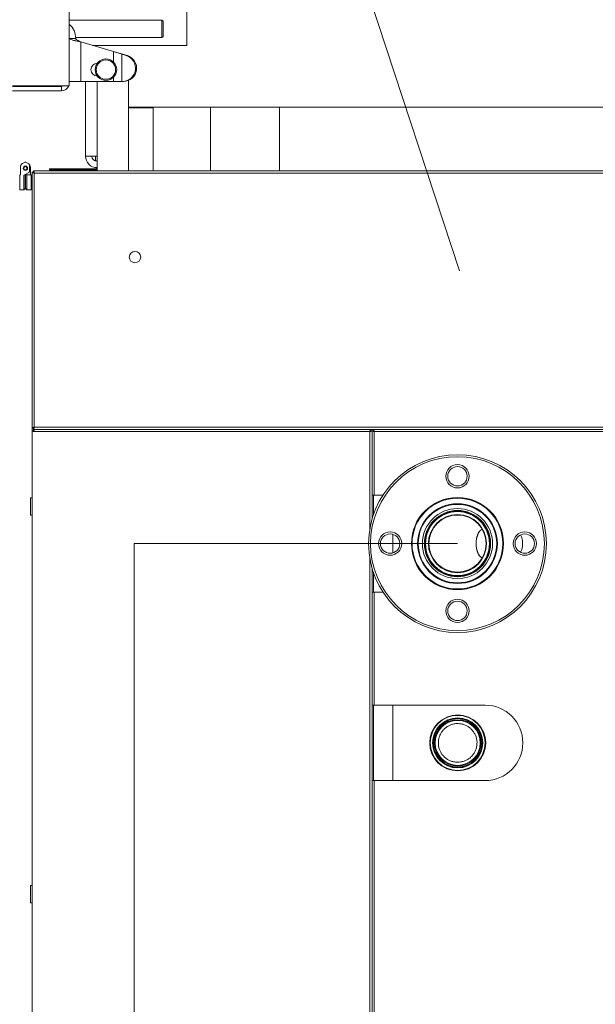
# Model space of a CAD drawing. Units: centimetres. Extents: x 6057 to 72315, y -59494 to 10326.
# Drawn here: x 10678 to 10731, y -18978 to -18887 of the extents above; entities that cross this region are included whole.
import ezdxf

# ---------------------------------------------------------------- set-up
doc = ezdxf.new("R2010")
doc.units = ezdxf.units.CM
doc.layers.add('s-zrodlo_ciepla', color=213, linetype='Continuous', lineweight=30)
doc.layers.add('s-zrodlo_ciepla-opis', color=213, linetype='Continuous', lineweight=20)

msp = doc.modelspace()

# ---------------------------------------------------------------- linework, layer by layer
at = {"color": 0, "linetype": 'Continuous', "lineweight": 18}
for p, q in [((10682.458, -18823.325), (10682.458, -18892.884)), ((10693.358, -18880.302), (10693.358, -18889.139)), ((10682.458, -18886.804), (10691.058, -18886.804)), ((10691.058, -18886.804), (10691.158, -18886.904)), ((10691.058, -18886.804), (10691.058, -18888.404)), ((10691.158, -18886.904), (10691.158, -18888.304)), ((10691.058, -18888.404), (10683.056, -18888.404)), ((10691.158, -18888.304), (10691.058, -18888.404)), ((10683.058, -18888.49), (10682.458, -18888.49)), ((10683.538, -18892.49), (10683.538, -18888.815)), ((10683.538, -18888.815), (10686.559, -18889.722)), ((10684.618, -18889.139), (10693.358, -18889.139)), ((10687.321, -18889.962), (10686.559, -18889.722)), ((10686.559, -18890.677), (10686.559, -18889.722)), ((10687.321, -18889.962), (10687.742, -18890.09)), ((10687.321, -18892.49), (10687.321, -18889.962)), ((10687.425, -18889.962), (10687.321, -18889.962)), ((10687.425, -18889.962), (10687.846, -18890.09)), ((10687.742, -18890.09), (10687.846, -18890.09)), ((10685.038, -18890.818), (10685.038, -18890.791)), ((10685.038, -18891.99), (10685.038, -18891.963)), ((10686.559, -18892.49), (10686.559, -18892.103)), ((10677.194, -18892.884), (10682.458, -18892.884)), ((10677.194, -18892.954), (10681.722, -18892.954)), ((10681.722, -18892.954), (10681.722, -18893.354)), ((10682.458, -18892.49), (10683.538, -18892.49)), ((10686.559, -18892.49), (10683.538, -18892.49)), ((10683.958, -18899.41), (10683.958, -18892.49)), ((10685.038, -18899.41), (10685.038, -18892.49)), ((10686.559, -18892.49), (10687.321, -18892.49)), ((10687.395, -18892.49), (10687.321, -18892.49)), ((10687.395, -18892.49), (10687.499, -18892.49)), ((10687.958, -18900.79), (10687.958, -18892.398)), ((10677.194, -18893.354), (10681.722, -18893.354)), ((10690.208, -18894.89), (10687.958, -18894.89)), ((10687.958, -18894.94), (10690.258, -18894.94)), ((10690.208, -18894.89), (10690.258, -18894.94)), ((10695.567, -18894.89), (10690.208, -18894.89)), ((10690.258, -18894.94), (10690.258, -18900.79)), ((10701.962, -18894.89), (10695.567, -18894.89)), ((10695.567, -18894.89), (10695.567, -18900.79)), ((10735.154, -18894.89), (10701.962, -18894.89)), ((10701.962, -18894.89), (10701.962, -18900.79)), ((10683.958, -18899.41), (10685.038, -18899.41)), ((10684.883, -18899.41), (10684.883, -18899.86)), ((10685.038, -18900.79), (10685.038, -18899.41)), ((10678.115, -18900.109), (10678.058, -18900.142)), ((10678.115, -18900.109), (10678.332, -18899.984)), ((10678.432, -18899.984), (10678.705, -18900.142)), ((10678.755, -18900.852), (10678.755, -18900.229)), ((10685.038, -18899.86), (10684.883, -18899.86)), ((10685.008, -18899.889), (10685.008, -18899.86)), ((10677.915, -18901.16), (10677.855, -18901.16)), ((10677.855, -18901.16), (10677.855, -18902.54)), ((10677.915, -18900.456), (10677.915, -18901.16)), ((10678.705, -18900.938), (10678.255, -18901.198)), ((10678.255, -18901.198), (10678.255, -18902.54)), ((10678.355, -18902.44), (10678.355, -18901.14)), ((10678.382, -18901.125), (10678.408, -18901.14)), ((10678.408, -18901.16), (10678.408, -18901.14)), ((10678.408, -18901.16), (10678.408, -18902.44)), ((10678.508, -18901.16), (10678.408, -18901.16)), ((10678.508, -18902.54), (10678.508, -18901.16)), ((10678.908, -18901.16), (10678.508, -18901.16)), ((10678.848, -18900.456), (10678.848, -18901.16)), ((10678.908, -18901.16), (10678.908, -18902.54)), ((10679.008, -18900.906), (10679.088, -18900.906)), ((10679.008, -18924.675), (10679.008, -18900.906)), ((10679.074, -18900.899), (10679.132, -18900.855)), ((10757.993, -18900.79), (10679.124, -18900.79)), ((10679.124, -18900.79), (10679.124, -18900.87)), ((10679.213, -18900.995), (10757.903, -18900.995)), ((10679.213, -18924.585), (10679.213, -18900.995)), ((10680.608, -18900.61), (10680.608, -18900.69)), ((10681.108, -18900.61), (10680.608, -18900.61)), ((10680.608, -18900.69), (10681.108, -18900.69)), ((10681.108, -18900.69), (10681.108, -18900.61)), ((10681.108, -18900.61), (10684.977, -18900.61)), ((10681.108, -18900.69), (10684.977, -18900.69)), ((10681.318, -18900.79), (10681.318, -18900.69)), ((10682.298, -18900.69), (10682.298, -18900.79)), ((10684.977, -18900.489), (10684.977, -18900.79)), ((10678.908, -18901.3), (10679.008, -18901.3)), ((10678.255, -18902.54), (10677.855, -18902.54)), ((10678.255, -18902.54), (10678.355, -18902.44)), ((10678.508, -18902.54), (10678.408, -18902.44)), ((10678.508, -18902.54), (10678.908, -18902.54)), ((10679.008, -18902.28), (10678.908, -18902.28)), ((10679.008, -18924.906), (10679.008, -18924.675)), ((10679.008, -18924.675), (10679.088, -18924.675)), ((10679.008, -19020.675), (10679.008, -18924.906)), ((10679.008, -18924.906), (10679.088, -18924.906)), ((10679.167, -18924.675), (10679.088, -18924.675)), ((10679.124, -18924.79), (10679.124, -18924.71)), ((10679.124, -18924.79), (10679.124, -18924.87)), ((10679.124, -18924.79), (10710.443, -18924.79)), ((10757.993, -18924.79), (10679.124, -18924.79)), ((10757.903, -18924.585), (10679.213, -18924.585)), ((10679.213, -18924.995), (10710.353, -18924.995)), ((10710.353, -18924.995), (10710.353, -18934.035)), ((10710.443, -18924.79), (10710.443, -18924.87)), ((10710.443, -18924.87), (10710.443, -18924.949)), ((10710.474, -18924.915), (10710.443, -18924.915)), ((10710.558, -18924.906), (10710.478, -18924.906)), ((10710.558, -18924.906), (10710.638, -18924.906)), ((10710.558, -18930.89), (10710.558, -18924.906)), ((10710.558, -18924.906), (10710.558, -18933.125)), ((10710.638, -18924.906), (10710.674, -18924.906)), ((10710.674, -18924.79), (10757.993, -18924.79)), ((10710.674, -18924.79), (10710.674, -18924.87)), ((10710.683, -18924.915), (10710.683, -18924.955)), ((10710.723, -18924.915), (10710.683, -18924.915)), ((10710.763, -18924.995), (10757.903, -18924.995)), ((10710.763, -18930.89), (10710.763, -18924.995)), ((10678.858, -18931.14), (10679.008, -18931.14)), ((10678.858, -18931.14), (10678.858, -18932.74)), ((10710.558, -18930.89), (10710.763, -18930.89)), ((10710.683, -18930.89), (10710.683, -18932.726)), ((10711.577, -18930.89), (10710.763, -18930.89)), ((10679.008, -18932.74), (10678.858, -18932.74)), ((10721.187, -18934.04), (10721.254, -18934.04)), ((10712.478, -18936.259), (10712.478, -18934.522)), ((10720.485, -18934.329), (10720.514, -18934.288)), ((10710.353, -18936.746), (10710.353, -18991.926)), ((10720.514, -18936.493), (10720.485, -18936.452)), ((10721.254, -18936.74), (10721.187, -18936.74)), ((10710.558, -18937.656), (10710.558, -18990.829)), ((10710.683, -18938.055), (10710.683, -18939.89)), ((10710.558, -18950.39), (10710.558, -18939.89)), ((10710.763, -18939.89), (10710.558, -18939.89)), ((10710.763, -18950.39), (10710.763, -18939.89)), ((10710.763, -18939.89), (10711.577, -18939.89)), ((10710.558, -18950.39), (10710.763, -18950.39)), ((10710.683, -18950.39), (10710.683, -18957.39)), ((10721.058, -18950.39), (10710.763, -18950.39)), ((10712.478, -18957.39), (10712.478, -18950.39)), ((10710.763, -18957.39), (10710.558, -18957.39)), ((10710.558, -18988.39), (10710.558, -18957.39)), ((10710.763, -18988.39), (10710.763, -18957.39)), ((10710.763, -18957.39), (10721.058, -18957.39)), ((10678.858, -18967.14), (10679.008, -18967.14)), ((10678.858, -18967.14), (10678.858, -18968.74)), ((10679.008, -18968.74), (10678.858, -18968.74))]:
    msp.add_line(p, q, dxfattribs=at)
at = {"color": 0, "linetype": 'Continuous', "lineweight": 18, "flags": 128}
for points in [[(10720.784, -18936.719), (10720.738, -18936.699), (10720.633, -18936.627), (10720.535, -18936.52), (10720.447, -18936.383), (10720.371, -18936.219), (10720.31, -18936.033), (10720.265, -18935.829), (10720.238, -18935.612), (10720.229, -18935.39), (10720.238, -18935.168), (10720.265, -18934.952), (10720.31, -18934.748), (10720.371, -18934.561), (10720.447, -18934.397), (10720.535, -18934.26), (10720.633, -18934.154), (10720.738, -18934.082), (10720.784, -18934.062)], [(10720.485, -18934.329), (10720.42, -18934.434), (10720.348, -18934.592), (10720.289, -18934.772), (10720.246, -18934.968), (10720.219, -18935.176), (10720.211, -18935.39), (10720.219, -18935.604), (10720.246, -18935.812), (10720.289, -18936.009), (10720.348, -18936.189), (10720.42, -18936.347), (10720.485, -18936.452)]]:
    msp.add_lwpolyline(points, dxfattribs=at)
at = {"color": 0, "linetype": 'Continuous', "lineweight": 18}
for centre, radius in [((10685.858, -18891.39), 1), ((10685.858, -18891.39), 0.9), ((10678.382, -18900.54), 0.2), ((10678.382, -18900.54), 0.15), ((10688.558, -18908.79), 0.53), ((10718.491, -18935.39), 8.25), ((10718.491, -18935.39), 8.07), ((10718.491, -18929.14), 1.08), ((10718.491, -18929.14), 0.9), ((10718.491, -18935.39), 4.274), ((10718.491, -18935.39), 4.213), ((10718.491, -18935.39), 3.705), ((10718.491, -18935.39), 3.644), ((10718.491, -18935.39), 3.255), ((10718.491, -18935.39), 3.075), ((10718.491, -18935.39), 3.015), ((10718.491, -18935.39), 2.965), ((10718.491, -18935.39), 2.7), ((10718.491, -18935.39), 2.65), ((10712.241, -18935.39), 1.08), ((10712.241, -18935.39), 0.9), ((10724.741, -18935.39), 1.08), ((10724.741, -18935.39), 0.9), ((10718.491, -18941.64), 1.08), ((10718.491, -18941.64), 0.9), ((10718.509, -18953.89), 2.6), ((10718.509, -18953.89), 2.55), ((10718.509, -18953.89), 2.325), ((10718.509, -18953.89), 2.275), ((10718.509, -18953.89), 2.252), ((10718.509, -18953.89), 2.154), ((10718.509, -18953.89), 2.09)]:
    msp.add_circle(centre, radius, dxfattribs=at)
for centre, radius, start, end in [((10681.335, -18888.49), 1.723, 0, 49.3248), ((10687.377, -18891.263), 1.228, 270.82131, 72.71045), ((10687.482, -18891.263), 1.228, 270.82131, 72.71045), ((10685.058, -18891.39), 0.6, 90, 270), ((10681.722, -18892.618), 0.736, 270, 338.87232), ((10681.722, -18892.618), 0.336, 270, 307.85638), ((10685.038, -18899.41), 1.08, 180, 270), ((10685.038, -18899.41), 0.48, 180, 270), ((10678.315, -18900.456), 0.4, 120, 180), ((10678.108, -18900.229), 0.1, 120, 157.49846), ((10678.382, -18900.071), 0.1, 60, 120), ((10678.655, -18900.229), 0.1, 0, 60), ((10678.448, -18900.456), 0.4, 0, 41.50342), ((10678.655, -18900.852), 0.1, 300, 0), ((10723.23, -18935.18), 1.27, 15.50931, 28.19804), ((10722.458, -18935.39), 2.071, 344.60207, 15.39793), ((10723.23, -18935.601), 1.27, 331.80196, 344.49069), ((10721.058, -18953.89), 3.5, 270, 90)]:
    msp.add_arc(centre, radius, start, end, dxfattribs=at)
for points, knots in [([(10683.538, -18888.815), (10683.415, -18888.791), (10683.167, -18888.744), (10682.839, -18888.673), (10682.595, -18888.602), (10682.474, -18888.541), (10682.462, -18888.504), (10682.458, -18888.49)], [0, 0, 0, 0, 0.218596, 0.437201, 0.655807, 0.874412, 1, 1, 1, 1]), ([(10683.538, -18888.815), (10683.48, -18888.789), (10683.362, -18888.739), (10683.209, -18888.663), (10683.101, -18888.587), (10683.061, -18888.529), (10683.059, -18888.497), (10683.058, -18888.49)], [0, 0, 0, 0, 0.233978, 0.467957, 0.701841, 0.935726, 1, 1, 1, 1]), ([(10679.213, -18900.995), (10679.189, -18900.989), (10679.142, -18900.975), (10679.078, -18900.955), (10679.032, -18900.935), (10679.011, -18900.919), (10679.009, -18900.909), (10679.008, -18900.906)], [0, 0, 0, 0, 0.22287, 0.445781, 0.668691, 0.891602, 1, 1, 1, 1]), ([(10679.213, -18900.995), (10679.198, -18900.988), (10679.167, -18900.974), (10679.127, -18900.953), (10679.099, -18900.932), (10679.089, -18900.916), (10679.088, -18900.907), (10679.088, -18900.906)], [0, 0, 0, 0, 0.236144, 0.472343, 0.708544, 0.944744, 1, 1, 1, 1]), ([(10679.124, -18900.79), (10679.13, -18900.793), (10679.144, -18900.798), (10679.164, -18900.836), (10679.184, -18900.891), (10679.2, -18900.948), (10679.21, -18900.984), (10679.213, -18900.995)], [0, 0, 0, 0, 0.22287, 0.445781, 0.668691, 0.891602, 1, 1, 1, 1]), ([(10679.124, -18900.87), (10679.131, -18900.872), (10679.145, -18900.875), (10679.166, -18900.901), (10679.187, -18900.939), (10679.203, -18900.973), (10679.212, -18900.992), (10679.213, -18900.995)], [0, 0, 0, 0, 0.236144, 0.472343, 0.708544, 0.944744, 1, 1, 1, 1]), ([(10679.008, -18924.675), (10679.011, -18924.668), (10679.016, -18924.655), (10679.054, -18924.635), (10679.109, -18924.615), (10679.166, -18924.598), (10679.202, -18924.589), (10679.213, -18924.585)], [0, 0, 0, 0, 0.22287, 0.445781, 0.668691, 0.891602, 1, 1, 1, 1]), ([(10679.213, -18924.995), (10679.189, -18924.989), (10679.142, -18924.975), (10679.078, -18924.955), (10679.032, -18924.935), (10679.011, -18924.919), (10679.009, -18924.909), (10679.008, -18924.906)], [0, 0, 0, 0, 0.22287, 0.445781, 0.668691, 0.891602, 1, 1, 1, 1]), ([(10679.088, -18924.675), (10679.09, -18924.668), (10679.093, -18924.654), (10679.119, -18924.633), (10679.157, -18924.611), (10679.191, -18924.596), (10679.21, -18924.587), (10679.213, -18924.585)], [0, 0, 0, 0, 0.236144, 0.472343, 0.708544, 0.944744, 1, 1, 1, 1]), ([(10679.213, -18924.995), (10679.198, -18924.988), (10679.167, -18924.974), (10679.127, -18924.953), (10679.099, -18924.932), (10679.089, -18924.916), (10679.088, -18924.907), (10679.088, -18924.906)], [0, 0, 0, 0, 0.236144, 0.472343, 0.708544, 0.944744, 1, 1, 1, 1]), ([(10679.213, -18924.585), (10679.207, -18924.609), (10679.193, -18924.657), (10679.173, -18924.72), (10679.153, -18924.767), (10679.137, -18924.788), (10679.127, -18924.79), (10679.124, -18924.79)], [0, 0, 0, 0, 0.22287, 0.445781, 0.668691, 0.891602, 1, 1, 1, 1]), ([(10679.213, -18924.585), (10679.206, -18924.601), (10679.192, -18924.632), (10679.171, -18924.672), (10679.15, -18924.7), (10679.134, -18924.71), (10679.125, -18924.71), (10679.124, -18924.71)], [0, 0, 0, 0, 0.236144, 0.472343, 0.708544, 0.944744, 1, 1, 1, 1]), ([(10679.124, -18924.79), (10679.13, -18924.793), (10679.144, -18924.798), (10679.164, -18924.836), (10679.184, -18924.891), (10679.2, -18924.948), (10679.21, -18924.984), (10679.213, -18924.995)], [0, 0, 0, 0, 0.22287, 0.445781, 0.668691, 0.891602, 1, 1, 1, 1]), ([(10679.124, -18924.87), (10679.131, -18924.872), (10679.145, -18924.875), (10679.166, -18924.901), (10679.187, -18924.939), (10679.203, -18924.973), (10679.212, -18924.992), (10679.213, -18924.995)], [0, 0, 0, 0, 0.2361436, 0.4723434, 0.7085437, 0.9447441, 1, 1, 1, 1]), ([(10710.353, -18924.995), (10710.36, -18924.971), (10710.373, -18924.924), (10710.393, -18924.86), (10710.413, -18924.814), (10710.43, -18924.793), (10710.44, -18924.791), (10710.443, -18924.79)], [0, 0, 0, 0, 0.22287, 0.445781, 0.668691, 0.891602, 1, 1, 1, 1]), ([(10710.353, -18924.995), (10710.36, -18924.98), (10710.374, -18924.949), (10710.396, -18924.909), (10710.417, -18924.881), (10710.433, -18924.871), (10710.441, -18924.87), (10710.443, -18924.87)], [0, 0, 0, 0, 0.236144, 0.472343, 0.708544, 0.944744, 1, 1, 1, 1]), ([(10710.558, -18924.906), (10710.556, -18924.912), (10710.551, -18924.926), (10710.513, -18924.946), (10710.457, -18924.966), (10710.4, -18924.982), (10710.365, -18924.992), (10710.353, -18924.995)], [0, 0, 0, 0, 0.22287, 0.445781, 0.668691, 0.891602, 1, 1, 1, 1]), ([(10710.478, -18924.906), (10710.477, -18924.913), (10710.473, -18924.927), (10710.447, -18924.948), (10710.41, -18924.969), (10710.376, -18924.985), (10710.357, -18924.994), (10710.353, -18924.995)], [0, 0, 0, 0, 0.236144, 0.472343, 0.708544, 0.944744, 1, 1, 1, 1]), ([(10710.763, -18924.995), (10710.739, -18924.989), (10710.692, -18924.975), (10710.628, -18924.955), (10710.582, -18924.935), (10710.561, -18924.919), (10710.559, -18924.909), (10710.558, -18924.906)], [0, 0, 0, 0, 0.22287, 0.445781, 0.668691, 0.891602, 1, 1, 1, 1]), ([(10710.763, -18924.995), (10710.748, -18924.988), (10710.717, -18924.974), (10710.677, -18924.953), (10710.649, -18924.932), (10710.639, -18924.916), (10710.638, -18924.907), (10710.638, -18924.906)], [0, 0, 0, 0, 0.236144, 0.472343, 0.708544, 0.944744, 1, 1, 1, 1]), ([(10710.674, -18924.79), (10710.68, -18924.793), (10710.694, -18924.798), (10710.714, -18924.836), (10710.734, -18924.891), (10710.75, -18924.948), (10710.76, -18924.984), (10710.763, -18924.995)], [0, 0, 0, 0, 0.22287, 0.445781, 0.668691, 0.891602, 1, 1, 1, 1]), ([(10710.674, -18924.87), (10710.681, -18924.872), (10710.695, -18924.875), (10710.716, -18924.901), (10710.737, -18924.939), (10710.753, -18924.973), (10710.762, -18924.992), (10710.763, -18924.995)], [0, 0, 0, 0, 0.236144, 0.472343, 0.708544, 0.944744, 1, 1, 1, 1]), ([(10718.509, -18955.685), (10718.608, -18955.681), (10718.81, -18955.671), (10719.102, -18955.593), (10719.381, -18955.469), (10719.632, -18955.302), (10719.854, -18955.092), (10720.036, -18954.851), (10720.176, -18954.58), (10720.267, -18954.291), (10720.31, -18953.989), (10720.301, -18953.687), (10720.241, -18953.388), (10720.133, -18953.106), (10719.978, -18952.844), (10719.783, -18952.614), (10719.549, -18952.417), (10719.289, -18952.264), (10719.003, -18952.156), (10718.706, -18952.098), (10718.401, -18952.09), (10718.102, -18952.133), (10717.813, -18952.227), (10717.545, -18952.366), (10717.302, -18952.55), (10717.095, -18952.771), (10716.927, -18953.025), (10716.804, -18953.302), (10716.729, -18953.598), (10716.706, -18953.899), (10716.733, -18954.203), (10716.81, -18954.495), (10716.936, -18954.772), (10717.105, -18955.022), (10717.315, -18955.242), (10717.558, -18955.423), (10717.83, -18955.561), (10718.148, -18955.663), (10718.38, -18955.677), (10718.509, -18955.685)], [0, 0, 0, 0, 0.026415, 0.053597, 0.080012, 0.10719, 0.133646, 0.160867, 0.187351, 0.214605, 0.241045, 0.268255, 0.294652, 0.321812, 0.348233, 0.375416, 0.401891, 0.429134, 0.455607, 0.482851, 0.509267, 0.53645, 0.562843, 0.589999, 0.616442, 0.643649, 0.670137, 0.697395, 0.723855, 0.751084, 0.777483, 0.804647, 0.831046, 0.858207, 0.884667, 0.911893, 0.938381, 0.96564, 1, 1, 1, 1])]:
    msp.add_open_spline(points, degree=3, knots=knots, dxfattribs=at)
msp.add_open_spline([(10687.425, -18889.962), (10687.282, -18889.922), (10686.995, -18889.842), (10686.704, -18889.762), (10686.559, -18889.722)], degree=3, dxfattribs=at)
at = {"layer": 's-zrodlo_ciepla', "lineweight": 18}
msp.add_line((10718.491, -18935.39), (10688.491, -18935.39), dxfattribs=at)
msp.add_line((10718.491, -18935.39), (10688.491, -18935.39), dxfattribs=at)
at = {"layer": 's-zrodlo_ciepla', "lineweight": 15}
msp.add_line((10688.491, -18935.39), (10688.491, -19097.59), dxfattribs=at)
at = {"layer": 's-zrodlo_ciepla-opis'}
msp.add_line((10675.084, -18777.648), (10718.686, -18910.064), dxfattribs=at)

doc.saveas('drawing.dxf')
